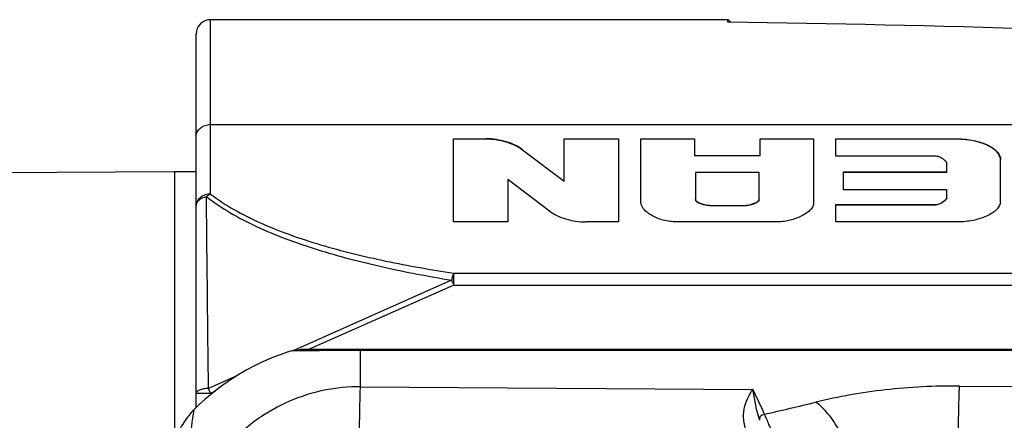
# Model space of a CAD drawing. Units: millimetres. Extents: x 0 to 210, y 0 to 297.
# Drawn here: x 48 to 68, y 181 to 190 of the extents above; entities that cross this region are included whole.
import ezdxf

# ---------------------------------------------------------------- set-up
doc = ezdxf.new("R2010")
doc.units = ezdxf.units.MM
doc.header["$LTSCALE"] = 19.36
doc.layers.get('0').update_dxf_attribs({"linetype": 'CONTINUOUS'})
doc.layers.add('_26_DATUM_AXIS', color=7, linetype='CONTINUOUS')
doc.layers.add('RUNDUNGEN', color=7, linetype='CONTINUOUS')

msp = doc.modelspace()

# ---------------------------------------------------------------- linework, layer by layer
at = {"color": 9}
for p, q in [((51.619, 186.056), (51.619, 189.663)), ((51.619, 187.493), (75.319, 187.493)), ((57.312, 187.199), (57.312, 187.191)), ((67.04, 187.199), (67.04, 187.191)), ((61.964, 185.822), (61.964, 185.814)), ((62.684, 185.822), (62.684, 185.814)), ((66.608, 185.837), (66.608, 185.829)), ((56.649, 184.174), (56.649, 184.419)), ((56.649, 184.419), (70.327, 184.419)), ((56.604, 184.274), (53.352, 182.827)), ((56.649, 184.174), (53.647, 182.837)), ((56.604, 184.274), (56.649, 184.174)), ((56.649, 184.174), (70.319, 184.174)), ((52.176, 182.303), (51.575, 182.035)), ((51.319, 181.934), (51.619, 181.934)), ((51.619, 181.934), (51.575, 182.035)), ((51.71, 181.974), (51.619, 181.934)), ((51.619, 181.934), (51.619, 181.903)), ((54.719, 182.07), (62.836, 182.01)), ((67.112, 182.084), (68.392, 182.074))]:
    msp.add_line(p, q, dxfattribs=at)
at = {"color": 7}
for p, q in [((62.319, 189.611), (62.319, 189.663)), ((62.372, 189.61), (62.319, 189.663)), ((51.319, 181.633), (51.319, 189.363)), ((56.644, 185.478), (56.644, 187.199)), ((56.644, 187.199), (57.312, 187.199)), ((57.312, 187.191), (56.644, 187.191)), ((58.932, 186.317), (58.932, 187.199)), ((58.932, 187.199), (60.058, 187.199)), ((60.058, 187.191), (58.932, 187.191)), ((60.058, 187.199), (60.058, 185.478)), ((60.522, 185.881), (60.522, 187.199)), ((60.522, 187.199), (61.63, 187.199)), ((61.63, 187.191), (60.522, 187.191)), ((61.63, 187.199), (61.63, 186.847)), ((62.986, 186.847), (62.986, 187.199)), ((62.986, 187.199), (64.094, 187.199)), ((64.094, 187.191), (62.986, 187.191)), ((64.094, 187.199), (64.094, 185.855)), ((64.558, 186.84), (64.558, 187.199)), ((64.558, 187.199), (67.04, 187.199)), ((67.04, 187.191), (64.558, 187.191)), ((58.069, 186.973), (58.069, 186.965)), ((58.069, 186.973), (58.932, 186.325)), ((58.932, 186.317), (58.069, 186.965)), ((61.63, 186.855), (62.986, 186.855)), ((62.986, 186.847), (61.63, 186.847)), ((66.608, 186.84), (64.558, 186.84)), ((66.851, 186.503), (66.851, 186.695)), ((67.964, 186.762), (67.964, 186.754)), ((61.648, 186.499), (61.648, 185.945)), ((62.968, 186.499), (61.648, 186.499)), ((62.968, 185.935), (62.968, 186.499)), ((64.714, 186.14), (64.714, 186.512)), ((64.714, 186.512), (66.851, 186.512)), ((66.851, 186.503), (64.714, 186.503)), ((57.77, 186.355), (57.77, 185.478)), ((58.633, 185.704), (57.77, 186.355)), ((66.851, 186.14), (64.714, 186.14)), ((66.851, 185.969), (66.851, 186.14)), ((61.964, 185.822), (62.684, 185.822)), ((62.684, 185.814), (61.964, 185.814)), ((64.558, 185.478), (64.558, 185.837)), ((64.558, 185.837), (66.608, 185.837)), ((66.608, 185.829), (64.558, 185.829)), ((67.961, 185.886), (67.961, 185.878)), ((57.77, 185.478), (56.644, 185.478)), ((60.058, 185.478), (59.39, 185.478)), ((63.32, 185.478), (61.297, 185.478)), ((67.04, 185.478), (64.558, 185.478))]:
    msp.add_line(p, q, dxfattribs=at)
for centre, radius, start, end in [((51.619, 189.363), 0.3, 90, 180), ((57.562, -165.061), 354.704, 87.13034, 89.23142), ((-274.832, 187.23), 342.796, 359.77546, 359.92049), ((60.68, 185.889), 0.158, 180.0071, 182.9676)]:
    msp.add_arc(centre, radius, start, end, dxfattribs=at)
at = {"color": 9}
for centre, radius, start, end in [((53.711, 177.372), 10.237, 23.7921, 26.9391), ((50.907, 236.11), 55.948, 282.5635, 283.6839)]:
    msp.add_arc(centre, radius, start, end, dxfattribs=at)
for points, knots in [([(51.319, 187.247), (51.319, 187.263), (51.323, 187.296), (51.347, 187.359), (51.405, 187.428), (51.504, 187.48), (51.581, 187.493), (51.619, 187.493)], [0, 0, 0, 0, 0.112917, 0.227898, 0.468501, 0.727967, 1, 1, 1, 1]), ([(51.619, 186.056), (51.581, 186.056), (51.504, 186.044), (51.405, 185.992), (51.347, 185.922), (51.323, 185.859), (51.319, 185.827), (51.319, 185.811)], [0, 0, 0, 0, 0.272046, 0.531522, 0.77213, 0.887097, 1, 1, 1, 1]), ([(51.319, 185.811), (51.319, 185.822), (51.322, 185.844), (51.338, 185.887), (51.37, 185.926), (51.411, 185.957), (51.461, 185.985), (51.504, 185.998), (51.533, 186.004)], [0, 0, 0, 0, 0.104823, 0.211524, 0.443967, 0.572312, 0.708561, 1, 1, 1, 1]), ([(51.533, 186.004), (51.54, 186.009), (51.567, 186.03), (51.597, 186.047), (51.619, 186.056)], [0, 0, 0, 0, 0.259483, 1, 1, 1, 1]), ([(51.575, 182.035), (51.571, 182.394), (51.556, 183.717), (51.543, 185.04), (51.533, 186.004)], [0, 0, 0, 0, 0.271069, 1, 1, 1, 1]), ([(51.533, 186.004), (51.686, 185.883), (52.022, 185.657), (52.576, 185.371), (53.181, 185.121), (53.824, 184.902), (54.495, 184.711), (55.421, 184.487), (56.128, 184.353), (56.604, 184.274)], [0, 0, 0, 0, 0.108029, 0.223787, 0.345446, 0.471457, 0.600654, 0.732186, 1, 1, 1, 1]), ([(51.619, 186.056), (51.771, 185.938), (52.106, 185.72), (52.658, 185.445), (53.26, 185.206), (53.898, 185), (54.563, 184.821), (55.479, 184.613), (56.179, 184.49), (56.649, 184.419)], [0, 0, 0, 0, 0.108107, 0.224009, 0.345793, 0.471867, 0.601054, 0.732509, 1, 1, 1, 1]), ([(56.649, 184.419), (56.645, 184.41), (56.636, 184.389), (56.625, 184.355), (56.614, 184.316), (56.607, 184.289), (56.604, 184.274)], [0, 0, 0, 0, 0.206819, 0.446231, 0.712687, 1, 1, 1, 1]), ([(51.575, 182.035), (51.541, 182.033), (51.492, 182.028), (51.432, 182.014), (51.394, 182.002), (51.362, 181.988), (51.339, 181.972), (51.324, 181.954), (51.319, 181.94), (51.319, 181.934)], [0, 0, 0, 0, 0.348513, 0.504542, 0.643126, 0.761454, 0.858391, 0.935671, 1, 1, 1, 1]), ([(62.708, 181.163), (62.688, 181.206), (62.659, 181.293), (62.638, 181.464), (62.662, 181.66), (62.735, 181.855), (62.802, 181.964), (62.836, 182.01)], [0, 0, 0, 0, 0.156523, 0.305191, 0.575108, 0.807727, 1, 1, 1, 1]), ([(62.984, 181.375), (62.96, 181.433), (62.925, 181.548), (62.89, 181.715), (62.863, 181.868), (62.845, 181.964), (62.836, 182.01)], [0, 0, 0, 0, 0.289735, 0.549832, 0.785778, 1, 1, 1, 1]), ([(50.919, 178.163), (50.919, 178.511), (50.951, 179.167), (51.059, 180.081), (51.175, 180.875), (51.245, 181.365), (51.276, 181.593)], [0, 0, 0, 0, 0.302444, 0.570347, 0.79955, 1, 1, 1, 1]), ([(62.984, 181.375), (62.979, 181.388), (62.976, 181.418), (62.995, 181.46), (63.031, 181.491), (63.062, 181.501), (63.077, 181.502)], [0, 0, 0, 0, 0.234948, 0.481422, 0.739485, 1, 1, 1, 1]), ([(63.512, 180.292), (63.446, 180.535), (63.339, 180.87), (63.182, 181.269), (63.111, 181.432), (63.077, 181.502)], [0, 0, 0, 0, 0.5859, 0.819525, 1, 1, 1, 1])]:
    msp.add_open_spline(points, degree=3, knots=knots, dxfattribs=at)
at = {"color": 7}
for points, knots in [([(58.069, 186.973), (58.024, 187.01), (57.916, 187.074), (57.733, 187.143), (57.529, 187.187), (57.385, 187.199), (57.312, 187.199)], [0, 0, 0, 0, 0.218998, 0.463503, 0.726821, 1, 1, 1, 1]), ([(58.069, 186.965), (58.024, 187.002), (57.916, 187.066), (57.733, 187.134), (57.529, 187.179), (57.385, 187.191), (57.312, 187.191)], [0, 0, 0, 0, 0.218998, 0.463503, 0.726821, 1, 1, 1, 1]), ([(67.04, 187.199), (67.095, 187.199), (67.204, 187.194), (67.365, 187.174), (67.517, 187.139), (67.657, 187.09), (67.779, 187.027), (67.878, 186.951), (67.935, 186.875), (67.96, 186.811), (67.964, 186.778), (67.964, 186.762)], [0, 0, 0, 0, 0.149691, 0.297526, 0.44049, 0.575753, 0.700832, 0.81305, 0.911701, 0.956779, 1, 1, 1, 1]), ([(67.964, 186.762), (67.962, 186.794), (67.941, 186.862), (67.872, 186.948), (67.773, 187.022), (67.651, 187.084), (67.513, 187.132), (67.361, 187.166), (67.203, 187.186), (67.095, 187.191), (67.04, 187.191)], [0, 0, 0, 0, 0.088122, 0.187396, 0.300102, 0.42537, 0.560575, 0.703289, 0.850746, 1, 1, 1, 1]), ([(66.847, 186.71), (66.842, 186.719), (66.828, 186.734), (66.806, 186.755), (66.781, 186.775), (66.754, 186.793), (66.722, 186.81), (66.675, 186.83), (66.635, 186.84), (66.608, 186.84)], [0, 0, 0, 0, 0.104298, 0.214292, 0.32707, 0.445365, 0.571292, 0.706693, 1, 1, 1, 1]), ([(66.851, 186.695), (66.851, 186.696), (66.851, 186.702), (66.849, 186.707), (66.847, 186.71)], [0, 0, 0, 0, 0.243016, 1, 1, 1, 1]), ([(61.297, 185.478), (61.249, 185.478), (61.155, 185.483), (61.019, 185.506), (60.891, 185.542), (60.778, 185.592), (60.679, 185.651), (60.58, 185.735), (60.525, 185.822), (60.522, 185.881)], [0, 0, 0, 0, 0.152698, 0.302462, 0.444856, 0.577903, 0.700579, 0.812041, 1, 1, 1, 1]), ([(61.648, 185.953), (61.648, 185.951), (61.65, 185.94), (61.655, 185.929), (61.66, 185.922)], [0, 0, 0, 0, 0.236698, 1, 1, 1, 1]), ([(61.964, 185.814), (61.929, 185.814), (61.878, 185.82), (61.812, 185.835), (61.766, 185.85), (61.724, 185.867), (61.692, 185.884), (61.671, 185.901), (61.656, 185.918), (61.648, 185.935), (61.648, 185.945)], [0, 0, 0, 0, 0.287767, 0.426571, 0.560436, 0.688868, 0.807549, 0.862126, 0.912787, 1, 1, 1, 1]), ([(61.66, 185.922), (61.667, 185.914), (61.684, 185.898), (61.715, 185.879), (61.751, 185.864), (61.804, 185.845), (61.875, 185.828), (61.934, 185.822), (61.964, 185.822)], [0, 0, 0, 0, 0.100384, 0.212306, 0.333256, 0.459422, 0.723914, 1, 1, 1, 1]), ([(62.684, 185.822), (62.714, 185.822), (62.771, 185.831), (62.839, 185.852), (62.888, 185.873), (62.921, 185.89), (62.949, 185.91), (62.965, 185.927), (62.967, 185.936)], [0, 0, 0, 0, 0.282832, 0.548195, 0.673271, 0.792527, 0.905298, 1, 1, 1, 1]), ([(62.964, 185.92), (62.958, 185.911), (62.942, 185.896), (62.914, 185.878), (62.881, 185.861), (62.833, 185.842), (62.768, 185.822), (62.713, 185.814), (62.684, 185.814)], [0, 0, 0, 0, 0.101014, 0.214181, 0.333207, 0.45755, 0.720638, 1, 1, 1, 1]), ([(62.968, 185.935), (62.968, 185.934), (62.968, 185.928), (62.966, 185.923), (62.964, 185.92)], [0, 0, 0, 0, 0.242485, 1, 1, 1, 1]), ([(64.092, 185.839), (64.087, 185.812), (64.066, 185.773), (64.029, 185.728), (63.981, 185.683), (63.909, 185.633), (63.811, 185.582), (63.7, 185.539), (63.58, 185.506), (63.452, 185.484), (63.364, 185.478), (63.32, 185.478)], [0, 0, 0, 0, 0.091378, 0.142198, 0.195652, 0.310181, 0.434185, 0.566258, 0.705897, 0.851648, 1, 1, 1, 1]), ([(66.608, 185.837), (66.636, 185.837), (66.676, 185.846), (66.724, 185.867), (66.755, 185.885), (66.783, 185.905), (66.808, 185.925), (66.831, 185.946), (66.844, 185.961), (66.848, 185.97)], [0, 0, 0, 0, 0.296003, 0.429807, 0.554355, 0.672826, 0.787098, 0.898446, 1, 1, 1, 1]), ([(66.847, 185.959), (66.842, 185.95), (66.828, 185.935), (66.806, 185.915), (66.78, 185.895), (66.753, 185.876), (66.723, 185.858), (66.675, 185.838), (66.635, 185.829), (66.608, 185.829)], [0, 0, 0, 0, 0.103025, 0.214278, 0.328387, 0.446735, 0.57119, 0.704901, 1, 1, 1, 1]), ([(67.961, 185.886), (67.958, 185.855), (67.939, 185.807), (67.899, 185.753), (67.844, 185.698), (67.758, 185.638), (67.637, 185.58), (67.501, 185.534), (67.353, 185.501), (67.198, 185.482), (67.093, 185.478), (67.04, 185.478)], [0, 0, 0, 0, 0.088512, 0.13749, 0.18976, 0.303805, 0.429527, 0.564217, 0.705826, 0.852036, 1, 1, 1, 1]), ([(58.633, 185.704), (58.678, 185.667), (58.786, 185.603), (58.968, 185.534), (59.173, 185.49), (59.317, 185.478), (59.39, 185.478)], [0, 0, 0, 0, 0.218961, 0.463456, 0.726818, 1, 1, 1, 1]), ([(51.276, 181.593), (51.199, 181.516), (51.059, 181.344), (50.888, 181.019), (50.798, 180.712), (50.769, 180.52), (50.762, 180.46)], [0, 0, 0, 0, 0.290678, 0.581351, 0.872024, 1, 1, 1, 1])]:
    msp.add_open_spline(points, degree=3, knots=knots, dxfattribs=at)
for points in [[(62.967, 185.936), (62.968, 185.939), (62.968, 185.941), (62.968, 185.943)], [(64.094, 185.863), (64.094, 185.855), (64.094, 185.847), (64.092, 185.839)], [(66.851, 185.969), (66.85, 185.965), (66.849, 185.962), (66.847, 185.959)], [(66.848, 185.97), (66.849, 185.972), (66.85, 185.974), (66.851, 185.977)]]:
    msp.add_open_spline(points, degree=3, dxfattribs=at)
at = {"layer": '_26_DATUM_AXIS', "color": 7}
for p, q in [((62.319, 189.663), (51.619, 189.663)), ((50.869, 186.513), (31.667, 186.415)), ((50.869, 186.513), (50.869, 180.934)), ((51.319, 186.513), (50.869, 186.513))]:
    msp.add_line(p, q, dxfattribs=at)
at = {"layer": 'RUNDUNGEN', "color": 9}
for p, q in [((53.352, 182.811), (53.296, 182.81)), ((53.485, 182.812), (53.352, 182.811)), ((53.49, 182.812), (53.485, 182.812)), ((54.719, 182.07), (54.719, 182.837)), ((73.319, 182.818), (54.719, 182.818))]:
    msp.add_line(p, q, dxfattribs=at)
at = {"layer": 'RUNDUNGEN', "color": 7}
msp.add_line((73.717, 182.837), (53.49, 182.837), dxfattribs=at)
msp.add_arc((54.719, 178.163), 4.861, 106.3388, 135.108, dxfattribs=at)
at = {"layer": 'RUNDUNGEN', "color": 9}
msp.add_arc((54.73, 55.304), 127.514, 90.00453, 90.55695, dxfattribs=at)
at = {"layer": 'RUNDUNGEN', "color": 7}
msp.add_open_spline([(53.352, 182.827), (53.364, 182.828), (53.409, 182.834), (53.455, 182.837), (53.49, 182.837)], degree=3, knots=[0, 0, 0, 0, 0.249097, 1, 1, 1, 1], dxfattribs=at)
at = {"layer": 'RUNDUNGEN', "color": 9}
for points, knots in [([(54.719, 182.07), (54.468, 182.072), (53.963, 182.021), (53.24, 181.792), (52.578, 181.42), (52.005, 180.924), (51.54, 180.325), (51.199, 179.648), (50.993, 178.919), (50.951, 178.414), (50.954, 178.163)], [0, 0, 0, 0, 0.12516, 0.250248, 0.375216, 0.500082, 0.62493, 0.749846, 0.874867, 1, 1, 1, 1]), ([(54.699, 181.048), (54.701, 181.25), (54.705, 181.532), (54.713, 181.873), (54.717, 182.011), (54.719, 182.07)], [0, 0, 0, 0, 0.593421, 0.826335, 1, 1, 1, 1]), ([(67.112, 182.084), (66.599, 182.087), (65.599, 182.037), (64.613, 181.865), (64.143, 181.75)], [0, 0, 0, 0, 0.51462, 1, 1, 1, 1]), ([(67.084, 180.665), (67.087, 180.946), (67.092, 181.337), (67.103, 181.81), (67.109, 182.002), (67.112, 182.084)], [0, 0, 0, 0, 0.593685, 0.82694, 1, 1, 1, 1]), ([(64.986, 180.292), (64.942, 180.451), (64.839, 180.753), (64.642, 181.164), (64.445, 181.457), (64.274, 181.643), (64.187, 181.718), (64.143, 181.75)], [0, 0, 0, 0, 0.288383, 0.558438, 0.798171, 0.904139, 1, 1, 1, 1])]:
    msp.add_open_spline(points, degree=3, knots=knots, dxfattribs=at)

doc.saveas('drawing.dxf')
